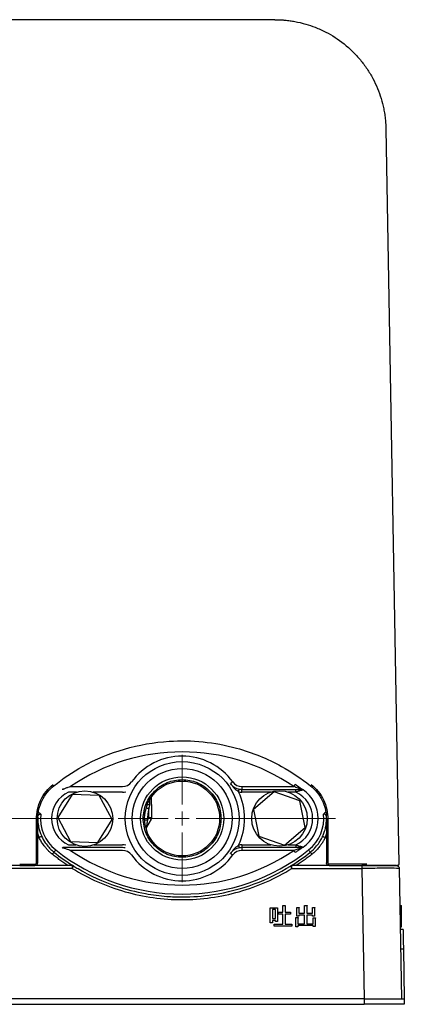
# Model space of a CAD drawing. Units: millimetres. Extents: x 792 to 1149, y 328 to 1213.
# Drawn here: x 1010 to 1149, y 328 to 683 of the extents above; entities that cross this region are included whole.
import ezdxf

# ---------------------------------------------------------------- set-up
doc = ezdxf.new("R2010")
doc.units = ezdxf.units.MM
doc.header["$LTSCALE"] = 5

# ---------------------------------------------------------------- blocks, each defined once
blk = doc.blocks.new('SW_CENTERMARKSYMBOL_0')
at = {"color": 0, "linetype": 'Continuous', "lineweight": 18}
for p, q in [((0, 5), (0, 23)), ((-5, 0), (-23, 0)), ((0, 0), (-2.5, 0)), ((0, 0), (0, 2.5)), ((0, 0), (0, -2.5)), ((0, 0), (2.5, 0)), ((5, 0), (55.19, 0)), ((0, -5), (0, -23))]:
    blk.add_line(p, q, dxfattribs=at)
blk = doc.blocks.new('SW_CENTERMARKSYMBOL_1')
at = {"color": 0, "linetype": 'Continuous', "lineweight": 18}
for p, q in [((0, 5), (0, 23)), ((-5, 0), (-54.79, 0)), ((0, 0), (-2.5, 0)), ((0, 0), (0, 2.5)), ((0, 0), (0, -2.5)), ((0, 0), (2.5, 0)), ((5, 0), (100.27, 0)), ((0, -5), (0, -23))]:
    blk.add_line(p, q, dxfattribs=at)

msp = doc.modelspace()

# ---------------------------------------------------------------- linework, layer by layer
at = {"color": 7, "linetype": 'Continuous', "lineweight": 25}
for p, q in [((1102.07, 683.05), (865.33, 683.05)), ((1142.06, 643.75), (1146.69, 378.56)), ((1090.19, 405.55), (1109.67, 405.55)), ((1029.06, 403.7), (1023.89, 395.36)), ((1038.87, 403.39), (1029.06, 403.7)), ((1043.51, 394.74), (1038.87, 403.39)), ((1057.55, 402.66), (1057.55, 400.05)), ((1101.88, 404.7), (1094.44, 398.3)), ((1111.14, 401.45), (1101.88, 404.7)), ((1112.96, 391.81), (1111.14, 401.45)), ((1057.55, 400.05), (1057.7, 400.05)), ((1057.7, 400.05), (1057.7, 395.32)), ((1094.44, 398.3), (1096.26, 388.65)), ((1016.7, 379.05), (1016.7, 394.77)), ((1023.89, 395.36), (1028.53, 386.71)), ((1038.34, 386.4), (1043.51, 394.74)), ((1057.57, 394.82), (1055.88, 391.9)), ((1120.7, 394.77), (1120.7, 379.05)), ((1105.52, 385.41), (1112.96, 391.81)), ((1096.26, 388.65), (1105.52, 385.41)), ((1047.21, 384.55), (1027.73, 384.55)), ((1028.53, 386.71), (1038.34, 386.4)), ((1109.67, 384.55), (1090.19, 384.55)), ((1010.2, 378.05), (1002.2, 378.05)), ((1010.2, 378.05), (1015.7, 378.05)), ((1029.14, 378.05), (1015.7, 378.05)), ((1121.7, 378.05), (1108.26, 378.05)), ((1121.7, 378.05), (1135.19, 378.05)), ((1146.88, 377.07), (1147.7, 330.05)), ((1100.43, 357.44), (1100.43, 362.85)), ((1100.43, 362.85), (1103.04, 362.85)), ((1101.19, 362.18), (1101.19, 358.97)), ((1102.28, 362.18), (1101.19, 362.18)), ((1102.28, 358.97), (1102.28, 362.18)), ((1103.04, 362.85), (1103.04, 357.91)), ((1105.02, 363.64), (1105.75, 363.64)), ((1105.02, 361.22), (1105.02, 363.64)), ((1105.78, 363.42), (1105.78, 361.22)), ((1110.01, 359.79), (1110.01, 363)), ((1110.01, 363), (1110.73, 363)), ((1110.76, 362.78), (1110.76, 360.86)), ((1112.82, 360.86), (1112.82, 363.71)), ((1112.82, 363.71), (1113.54, 363.71)), ((1113.58, 363.49), (1113.58, 360.86)), ((1115.59, 360.86), (1115.59, 362.96)), ((1115.59, 362.96), (1116.32, 362.96)), ((1116.35, 362.75), (1116.35, 359.86)), ((1147.11, 363.71), (1147.7, 363.71)), ((1147.11, 363.64), (1147.7, 363.64)), ((1147.13, 362.85), (1147.7, 362.85)), ((1147.7, 363.64), (1147.7, 363.71)), ((1147.7, 362.85), (1147.7, 363.64)), ((1147.7, 357.44), (1147.7, 362.85)), ((1101.19, 358.97), (1102.28, 358.97)), ((1103.4, 360.54), (1103.4, 361.22)), ((1103.4, 361.22), (1105.02, 361.22)), ((1105.02, 360.54), (1103.4, 360.54)), ((1105.02, 356.94), (1105.02, 360.54)), ((1105.78, 361.22), (1107.77, 361.22)), ((1107.77, 360.54), (1105.78, 360.54)), ((1105.78, 360.54), (1105.78, 356.94)), ((1107.77, 361.22), (1107.77, 360.54)), ((1109.65, 355.95), (1109.65, 359.33)), ((1109.65, 359.33), (1110.37, 359.33)), ((1110.76, 359.79), (1110.01, 359.79)), ((1110.41, 359.12), (1110.41, 357.12)), ((1110.76, 360.86), (1112.82, 360.86)), ((1112.82, 360.19), (1110.76, 360.19)), ((1110.76, 360.19), (1110.76, 359.79)), ((1112.82, 357.12), (1112.82, 360.19)), ((1113.58, 360.86), (1115.59, 360.86)), ((1115.59, 360.19), (1113.58, 360.19)), ((1113.58, 360.19), (1113.58, 357.12)), ((1115.59, 359.86), (1115.59, 360.19)), ((1116.35, 359.86), (1115.59, 359.86)), ((1115.88, 357.12), (1115.88, 359.29)), ((1115.88, 359.29), (1116.6, 359.29)), ((1116.64, 359.08), (1116.64, 356.05)), ((1101.19, 357.44), (1100.43, 357.44)), ((1102.28, 358.3), (1101.19, 358.3)), ((1101.19, 358.3), (1101.19, 357.44)), ((1101.87, 356.27), (1101.87, 356.94)), ((1101.87, 356.94), (1105.02, 356.94)), ((1108.2, 356.27), (1101.87, 356.27)), ((1102.28, 357.91), (1102.28, 358.3)), ((1103.04, 357.91), (1102.28, 357.91)), ((1105.78, 356.94), (1108.2, 356.94)), ((1108.2, 356.94), (1108.2, 356.27)), ((1110.41, 355.95), (1109.65, 355.95)), ((1110.41, 357.12), (1112.82, 357.12)), ((1115.88, 356.45), (1110.41, 356.45)), ((1110.41, 356.45), (1110.41, 355.95)), ((1113.58, 357.12), (1115.88, 357.12)), ((1115.88, 356.05), (1115.88, 356.45)), ((1116.64, 356.05), (1115.88, 356.05)), ((1147.22, 357.44), (1147.7, 357.44)), ((1147.23, 356.94), (1147.7, 356.94)), ((1147.24, 356.27), (1147.7, 356.27)), ((1147.25, 355.95), (1147.7, 355.95)), ((1148.26, 355.05), (1147.26, 355.05)), ((1147.7, 356.94), (1147.7, 357.44)), ((1147.7, 356.27), (1147.7, 356.94)), ((1147.7, 355.95), (1147.7, 356.27)), ((1148.39, 348.05), (1148.7, 330.05)), ((1134.2, 330.05), (833.2, 330.05)), ((833.2, 328.05), (1134.2, 328.05)), ((1148.7, 330.05), (1148.7, 328.05))]:
    msp.add_line(p, q, dxfattribs=at)
at = {"color": 8, "linetype": 'Continuous', "lineweight": 25}
for p, q in [((1028.51, 406.55), (1047.21, 406.55)), ((1090.19, 406.55), (1090.19, 405.55)), ((1090.19, 406.55), (1108.89, 406.55)), ((1090.19, 404.55), (1090.19, 405.55)), ((1109.67, 404.55), (1109.67, 405.55)), ((1030.71, 404.55), (1027.73, 404.55)), ((1047.21, 404.55), (1036.66, 404.55)), ((1056.97, 401.74), (1056.97, 400.05)), ((1100.64, 404.55), (1090.19, 404.55)), ((1109.67, 404.55), (1106.86, 404.55)), ((1056.7, 395.32), (1056.7, 398.55)), ((1016.2, 379.06), (1016.2, 394.78)), ((1056.21, 394.48), (1056.7, 395.32)), ((1057.7, 395.32), (1056.7, 395.32)), ((1121.2, 394.78), (1121.2, 379.06)), ((1017.19, 388.23), (1016.7, 389.67)), ((1016.7, 388.23), (1017.19, 388.23)), ((1120.7, 389.68), (1120.21, 388.23)), ((1120.21, 388.23), (1120.7, 388.23)), ((1027.73, 385.55), (1030.42, 385.55)), ((1047.21, 383.55), (1028.51, 383.55)), ((1036.95, 385.55), (1047.21, 385.55)), ((1090.19, 385.55), (1100.61, 385.55)), ((1090.19, 385.55), (1090.19, 384.55)), ((1090.19, 384.55), (1090.19, 383.55)), ((1108.89, 383.55), (1090.19, 383.55)), ((1106.89, 385.55), (1109.67, 385.55)), ((1109.67, 385.55), (1109.67, 384.55)), ((1029.14, 377.07), (983.26, 377.07)), ((1010.2, 378.56), (1015.7, 378.56)), ((1108.26, 377.07), (1133.38, 377.07)), ((1135.19, 378.56), (1121.7, 378.56)), ((1133.38, 377.07), (1134.2, 330.05)), ((1147.39, 348.05), (1148.39, 348.05)), ((1134.2, 330.05), (1134.2, 328.05))]:
    msp.add_line(p, q, dxfattribs=at)
at = {"color": 8, "linetype": 'Continuous', "lineweight": 25, "flags": 128}
for points in [[(1086.95, 408.21), (1086.79, 408.1), (1086.64, 407.99), (1086.5, 407.89), (1086.38, 407.8), (1086.28, 407.73), (1086.2, 407.67), (1086.15, 407.64), (1086.14, 407.63)], [(1089.04, 404.66), (1089.08, 404.86), (1089.12, 405.04), (1089.15, 405.21), (1089.18, 405.36), (1089.2, 405.48), (1089.22, 405.57), (1089.23, 405.63), (1089.24, 405.65)], [(1109.45, 407.38), (1109.44, 407.36), (1109.41, 407.31), (1109.36, 407.24), (1109.29, 407.14), (1109.2, 407.01), (1109.1, 406.87), (1109, 406.71), (1108.89, 406.55)], [(1056.7, 398.55), (1056.51, 398.61), (1056.33, 398.66), (1056.17, 398.71), (1056.02, 398.75), (1055.9, 398.79), (1055.81, 398.81), (1055.76, 398.83), (1055.74, 398.83)], [(1056.21, 394.48), (1056.02, 394.47), (1055.83, 394.46), (1055.66, 394.45), (1055.51, 394.45), (1055.38, 394.44), (1055.29, 394.44), (1055.23, 394.43), (1055.21, 394.43)], [(1056.7, 395.32), (1056.87, 395.22), (1057.03, 395.13), (1057.18, 395.04), (1057.31, 394.97), (1057.42, 394.91), (1057.5, 394.86), (1057.55, 394.83), (1057.57, 394.82)], [(1022.53, 382.94), (1022.54, 382.95), (1022.58, 383), (1022.63, 383.07), (1022.71, 383.17), (1022.81, 383.29), (1022.91, 383.42), (1023.03, 383.57), (1023.15, 383.72)], [(1089.04, 385.44), (1089.08, 385.25), (1089.12, 385.07), (1089.15, 384.9), (1089.18, 384.75), (1089.2, 384.63), (1089.22, 384.53), (1089.23, 384.48), (1089.24, 384.46)], [(1109.45, 382.73), (1109.44, 382.75), (1109.41, 382.79), (1109.36, 382.87), (1109.29, 382.97), (1109.2, 383.1), (1109.1, 383.24), (1109, 383.39), (1108.89, 383.55)], [(1114.87, 382.94), (1114.86, 382.95), (1114.82, 383), (1114.77, 383.07), (1114.69, 383.17), (1114.59, 383.29), (1114.49, 383.42), (1114.37, 383.57), (1114.25, 383.72)], [(1086.14, 382.48), (1086.15, 382.47), (1086.2, 382.43), (1086.28, 382.38), (1086.38, 382.31), (1086.5, 382.22), (1086.64, 382.12), (1086.79, 382.01), (1086.95, 381.89)]]:
    msp.add_lwpolyline(points, dxfattribs=at)
at = {"color": 8, "linetype": 'Continuous', "lineweight": 25}
msp.add_circle((1068.7, 395.05), 20.5, dxfattribs=at)
at = {"color": 7, "linetype": 'Continuous', "lineweight": 25}
for centre, radius in [((1068.7, 395.05), 18), ((1068.7, 395.05), 15), ((1068.7, 395.05), 13.5), ((1033.68, 395.01), 10), ((1103.75, 395.05), 10)]:
    msp.add_circle(centre, radius, dxfattribs=at)
at = {"color": 8, "linetype": 'Continuous', "lineweight": 25}
for centre, radius, start, end in [((1068.7, 348.2), 70.85, 55.4435, 124.5565), ((1068.7, 395.05), 22.5, 35.7963, 144.2037), ((1047.21, 410.55), 4, 270, 324.2037), ((1090.19, 410.55), 4, 215.7963, 270), ((1032.2, 395.05), 10.5, 115.2088, 244.7912), ((1047.21, 410.55), 6, 270, 281.0532), ((1068.7, 395.05), 22.5, 334.712, 25.288), ((1090.19, 410.55), 6, 258.9468, 270), ((1105.2, 395.05), 10.5, 295.2088, 64.7912), ((1068.7, 395.05), 12.5, 163.7398, 182.6372), ((1068.7, 441.9), 70.85, 235.4435, 304.5565), ((1047.21, 379.55), 6, 78.9468, 90), ((1047.21, 379.55), 4, 35.7963, 90), ((1090.19, 379.55), 4, 90, 144.2037), ((1090.19, 379.55), 6, 90, 101.0532), ((1068.7, 395.05), 22.5, 215.7963, 324.2037)]:
    msp.add_arc(centre, radius, start, end, dxfattribs=at)
at = {"color": 7, "linetype": 'Continuous', "lineweight": 25}
for centre, radius, start, end in [((1090.19, 410.55), 5, 258.9468, 270), ((1111.68, 404.55), 1, 55.6988, 90), ((1105.2, 395.05), 12.5, 304.3012, 55.6988), ((1056.7, 395.32), 1, 330, 0), ((1056.75, 391.4), 1, 150, 196.9919), ((1047.21, 379.55), 5, 78.9468, 90), ((1090.19, 379.55), 5, 90, 101.0532), ((1111.68, 385.55), 1, 270, 304.3012)]:
    msp.add_arc(centre, radius, start, end, dxfattribs=at)
for points, knots in [([(1102.07, 683.05), (1102.29, 683.05), (1102.71, 683.05), (1103.31, 683.03), (1103.87, 683.01), (1104.38, 682.99), (1104.84, 682.96), (1105.25, 682.93), (1106.15, 682.85), (1107.49, 682.7), (1110.04, 682.29), (1113.09, 681.57), (1116.81, 680.31), (1120.33, 678.71), (1124.95, 676.05), (1129.18, 672.69), (1132.9, 668.64), (1135.33, 665.39), (1137.4, 661.95), (1139.09, 658.37), (1140.4, 654.7), (1141.11, 651.87), (1141.48, 649.93), (1141.64, 648.91), (1141.78, 647.88), (1141.89, 646.85), (1141.98, 645.82), (1142.04, 644.78), (1142.05, 644.1), (1142.06, 643.75)], [0, 0, 0, 0, 0.01158, 0.0223, 0.032163, 0.041167, 0.049312, 0.056599, 0.063027, 0.097352, 0.127949, 0.198946, 0.261842, 0.332611, 0.397962, 0.532097, 0.598151, 0.661036, 0.722804, 0.782352, 0.839428, 0.895227, 0.910312, 0.925349, 0.940344, 0.955302, 0.970227, 0.985125, 1, 1, 1, 1]), ([(1022.53, 406.88), (1025.76, 409.47), (1029.22, 411.78), (1042.38, 419.07), (1053.11, 422.21), (1072.16, 423.42), (1080.4, 422.58), (1093.92, 418.87), (1099.37, 416.65), (1108.13, 411.81), (1111.61, 409.49), (1114.87, 406.88)], [-0.673764, -0.673764, -0.673764, -0.673764, -0.505932, -0.505932, -0.063566, -0.063566, 0.267894, 0.267894, 0.504651, 0.504651, 0.673764, 0.673764, 0.673764, 0.673764]), ([(1054.7, 395.05), (1054.7, 396.89), (1055.06, 398.72), (1056.47, 402.1), (1057.5, 403.66), (1060.1, 406.25), (1061.65, 407.29), (1065.04, 408.69), (1066.87, 409.05), (1070.53, 409.05), (1072.36, 408.69), (1075.75, 407.29), (1077.3, 406.25), (1079.9, 403.66), (1080.93, 402.1), (1082.34, 398.72), (1082.7, 396.89), (1082.7, 395.05)], [0, 0, 0, 0, 0.125, 0.125, 0.25, 0.25, 0.375, 0.375, 0.5, 0.5, 0.625, 0.625, 0.75, 0.75, 0.875, 0.875, 1, 1, 1, 1]), ([(1016.7, 394.77), (1016.8, 396.12), (1016.97, 398.44), (1018.25, 401.75), (1019.99, 404.58), (1021.71, 406.14), (1022.53, 406.88)], [0, 0, 0, 0, 0.290922, 0.499974, 0.761708, 1, 1, 1, 1]), ([(1025.44, 405.57), (1025.53, 405.61), (1025.69, 405.68), (1025.89, 405.67), (1025.98, 405.64), (1025.99, 405.64)], [0, 0, 0, 0, 0.544771, 0.968005, 1, 1, 1, 1]), ([(1086.14, 407.63), (1086.14, 407.63), (1086.47, 407.18), (1087.12, 406.53), (1088.25, 405.89), (1088.96, 405.71), (1089.24, 405.65)], [0, 0, 0, 0, 0.0028182, 0.4906811, 0.80352, 1, 1, 1, 1]), ([(1109.45, 407.38), (1110, 406.99), (1110.77, 406.46), (1111.6, 405.84), (1111.87, 405.64), (1111.98, 405.55)], [0, 0, 0, 0, 0.586043, 0.820709, 1, 1, 1, 1]), ([(1109.67, 405.55), (1110.01, 405.55), (1110.55, 405.55), (1111.18, 405.55), (1111.49, 405.55), (1111.65, 405.55), (1111.67, 405.55), (1111.68, 405.55)], [0, 0, 0, 0, 0.409016, 0.662212, 0.80956, 0.904416, 1, 1, 1, 1]), ([(1111.96, 405.57), (1111.88, 405.6), (1111.72, 405.68), (1111.52, 405.67), (1111.42, 405.64), (1111.41, 405.64)], [0, 0, 0, 0, 0.495942, 0.968012, 1, 1, 1, 1]), ([(1114.87, 406.88), (1115.69, 406.14), (1117.42, 404.58), (1119.15, 401.75), (1120.43, 398.44), (1120.6, 396.12), (1120.7, 394.77)], [0, 0, 0, 0, 0.238291, 0.500026, 0.709076, 1, 1, 1, 1]), ([(1056.16, 400.05), (1056.16, 400.05), (1056.25, 400.05), (1056.47, 400.05), (1056.56, 400.05), (1056.76, 400.05), (1056.86, 400.05), (1056.97, 400.05)], [0, 0, 0, 0, 0.5, 0.5, 0.75, 0.75, 1, 1, 1, 1]), ([(1016.71, 395.7), (1016.71, 395.53), (1016.7, 395.35), (1016.7, 394.54), (1016.73, 393.79), (1016.93, 392.35), (1017.05, 391.71), (1017.35, 390.58), (1017.5, 390.1), (1017.81, 389.29), (1017.95, 388.95), (1018.1, 388.62)], [0, 0, 0, 0, 1.034275, 1.034275, 4.20174, 4.20174, 6.464216, 6.464216, 8.08027, 8.08027, 9.234594, 9.234594, 9.234594, 9.234594]), ([(1017.79, 396.65), (1017.58, 396.85), (1017.35, 397.07), (1017.05, 397.17), (1017.02, 397.19)], [0, 0, 0, 0, 0.8963135, 1, 1, 1, 1]), ([(1082.7, 395.05), (1082.7, 393.22), (1082.34, 391.39), (1080.93, 388), (1079.9, 386.45), (1077.3, 383.86), (1075.75, 382.82), (1072.36, 381.42), (1070.53, 381.05), (1066.87, 381.05), (1065.04, 381.42), (1061.65, 382.82), (1060.1, 383.86), (1057.5, 386.45), (1056.47, 388), (1055.06, 391.39), (1054.7, 393.22), (1054.7, 395.05)], [0, 0, 0, 0, 0.125, 0.125, 0.25, 0.25, 0.375, 0.375, 0.5, 0.5, 0.625, 0.625, 0.75, 0.75, 0.875, 0.875, 1, 1, 1, 1]), ([(1119.3, 388.62), (1119.37, 388.77), (1119.44, 388.92), (1119.69, 389.53), (1119.86, 390), (1120.11, 390.8), (1120.2, 391.13), (1120.33, 391.68), (1120.38, 391.91), (1120.45, 392.3), (1120.48, 392.46), (1120.56, 392.93), (1120.6, 393.23), (1120.66, 393.93), (1120.69, 394.3), (1120.71, 395.05), (1120.7, 395.4), (1120.69, 395.7)], [0, 0, 0, 0, 0.517137, 0.517137, 2.10087, 2.10087, 3.232108, 3.232108, 4.040135, 4.040135, 4.617297, 4.617297, 5.771621, 5.771621, 7.387675, 7.387675, 9.234594, 9.234594, 9.234594, 9.234594]), ([(1120.38, 397.19), (1120.35, 397.18), (1120.05, 397.07), (1119.82, 396.85), (1119.61, 396.65)], [0, 0, 0, 0, 0.10703, 1, 1, 1, 1]), ([(1018.1, 388.62), (1018.47, 387.81), (1018.91, 387.02), (1019.81, 385.72), (1020.23, 385.18), (1021.02, 384.3), (1021.37, 383.95), (1021.99, 383.39), (1022.26, 383.16), (1022.53, 382.94)], [0.6737637, 0.6737637, 0.6737637, 0.6737637, 0.8474063, 0.8474063, 0.9803589, 0.9803589, 1.0753251, 1.0753251, 1.143158, 1.143158, 1.143158, 1.143158]), ([(1114.87, 382.94), (1115.56, 383.49), (1116.2, 384.09), (1117.24, 385.27), (1117.67, 385.82), (1118.34, 386.81), (1118.59, 387.24), (1119, 387.98), (1119.16, 388.3), (1119.3, 388.62)], [-1.143158, -1.143158, -1.143158, -1.143158, -0.9731876, -0.9731876, -0.8385842, -0.8385842, -0.7424389, -0.7424389, -0.6737637, -0.6737637, -0.6737637, -0.6737637]), ([(1025.44, 384.54), (1025.52, 384.5), (1025.68, 384.42), (1025.88, 384.44), (1025.98, 384.46), (1025.99, 384.46)], [0, 0, 0, 0, 0.495943, 0.968013, 1, 1, 1, 1]), ([(1027.73, 384.55), (1027.39, 384.55), (1026.85, 384.55), (1026.23, 384.55), (1025.91, 384.55), (1025.75, 384.55), (1025.73, 384.55), (1025.72, 384.55)], [0, 0, 0, 0, 0.409016, 0.662212, 0.80956, 0.904416, 1, 1, 1, 1]), ([(1089.24, 384.46), (1088.96, 384.39), (1088.25, 384.21), (1087.12, 383.58), (1086.47, 382.93), (1086.14, 382.48), (1086.14, 382.48)], [0, 0, 0, 0, 0.19648, 0.509319, 0.997181, 1, 1, 1, 1]), ([(1111.98, 384.55), (1111.96, 384.54), (1111.8, 384.42), (1111.3, 384.04), (1110.45, 383.42), (1109.77, 382.95), (1109.45, 382.73)], [0, 0, 0, 0, 0.0369881, 0.2730353, 0.6578705, 1, 1, 1, 1]), ([(1111.68, 384.55), (1111.67, 384.55), (1111.66, 384.55), (1111.52, 384.55), (1111.29, 384.55), (1110.81, 384.55), (1110.25, 384.55), (1109.81, 384.55), (1109.67, 384.55)], [0, 0, 0, 0, 0.08306, 0.174673, 0.314645, 0.453736, 0.835189, 1, 1, 1, 1]), ([(1111.96, 384.54), (1111.87, 384.5), (1111.71, 384.42), (1111.51, 384.44), (1111.42, 384.46), (1111.41, 384.46)], [0, 0, 0, 0, 0.5447725, 0.9680063, 1, 1, 1, 1]), ([(1015.7, 378.05), (1016.04, 378.06), (1016.37, 378.24), (1016.65, 378.68), (1016.7, 378.87), (1016.7, 379.05)], [-1.570694, -1.570694, -1.570694, -1.570694, -0.560261, -0.560261, -0.000284, -0.000284, -0.000284, -0.000284]), ([(1029.66, 377.9), (1029.65, 377.91), (1029.61, 377.94), (1029.52, 377.98), (1029.42, 378.02), (1029.28, 378.05), (1029.19, 378.05), (1029.14, 378.05)], [0, 0, 0, 0, 0.124003, 0.248908, 0.500088, 0.712711, 1, 1, 1, 1]), ([(1029.66, 377.9), (1030.18, 377.58), (1030.69, 377.27), (1035.58, 374.4), (1040.21, 372.29), (1048.43, 369.51), (1051.93, 368.6), (1058.03, 367.5), (1060.6, 367.17), (1065.01, 366.84), (1066.86, 366.77), (1072.39, 366.77), (1076.08, 367.05), (1084.83, 368.36), (1089.86, 369.67), (1099.24, 373.19), (1103.61, 375.34), (1107.74, 377.9)], [-0.555658, -0.555658, -0.555658, -0.555658, -0.531177, -0.531177, -0.326004, -0.326004, -0.179452, -0.179452, -0.074771, -0.074771, 0, 0, 0.149543, 0.149543, 0.358904, 0.358904, 0.555658, 0.555658, 0.555658, 0.555658]), ([(1108.26, 378.05), (1108.24, 378.05), (1108.18, 378.05), (1108.08, 378.04), (1107.97, 378.01), (1107.85, 377.97), (1107.78, 377.93), (1107.74, 377.9)], [0, 0, 0, 0, 0.145974, 0.318964, 0.518977, 0.745999, 1, 1, 1, 1]), ([(1121.7, 378.05), (1121.67, 378.05), (1121.6, 378.06), (1121.5, 378.07), (1121.39, 378.1), (1121.28, 378.14), (1121.17, 378.2), (1121.07, 378.27), (1120.97, 378.36), (1120.88, 378.47), (1120.81, 378.6), (1120.75, 378.74), (1120.71, 378.89), (1120.7, 379), (1120.7, 379.05)], [0, 0, 0, 0, 0.062485, 0.128762, 0.198831, 0.272692, 0.350345, 0.431787, 0.517019, 0.606041, 0.69885, 0.795447, 0.895831, 1, 1, 1, 1]), ([(1141.11, 378.05), (1140.02, 378.05), (1138.79, 378.05), (1136.16, 378.05), (1134.77, 378.05), (1133.38, 378.05)], [0, 0, 0, 0, 0.5, 0.5, 1, 1, 1, 1]), ([(1135.19, 378.05), (1135.87, 378.05), (1137.25, 378.05), (1139.3, 378.05), (1141.27, 378.05), (1143.03, 378.05), (1144.46, 378.05), (1145.47, 378.05), (1146.08, 378.05), (1146.16, 378.05), (1146.19, 378.05)], [0, 0, 0, 0, 0.116526, 0.240025, 0.36865, 0.500001, 0.63135, 0.759974, 0.883473, 1, 1, 1, 1]), ([(1145.88, 378.05), (1145.88, 378.05), (1145.88, 378.05), (1145.86, 378.05), (1145.84, 378.05), (1145.82, 378.05), (1145.78, 378.05), (1145.75, 378.05), (1145.71, 378.05), (1145.66, 378.05), (1145.62, 378.05), (1145.48, 378.05), (1145.19, 378.05), (1144.63, 378.05), (1143.95, 378.05), (1143.26, 378.05), (1142.64, 378.05), (1142.21, 378.05), (1141.71, 378.05), (1141.35, 378.05), (1141.11, 378.05)], [0, 0, 0, 0, 0.029948, 0.058726, 0.086336, 0.112778, 0.138049, 0.162149, 0.18508, 0.206843, 0.227437, 0.246864, 0.384019, 0.500034, 0.626627, 0.753202, 0.815495, 0.877786, 0.917901, 1, 1, 1, 1]), ([(1145.88, 378.05), (1146.05, 378.05), (1146.4, 377.96), (1146.78, 377.59), (1146.88, 377.24), (1146.88, 377.07)], [0.000025, 0.000025, 0.000025, 0.000025, 0.3333333, 0.6666667, 1, 1, 1, 1]), ([(1146.69, 378.56), (1146.69, 378.5), (1146.67, 378.36), (1146.56, 378.19), (1146.39, 378.08), (1146.26, 378.06), (1146.19, 378.05)], [0, 0, 0, 0, 0.249987, 0.500016, 0.75, 1, 1, 1, 1]), ([(1105.75, 363.64), (1105.78, 363.63), (1105.82, 363.63), (1105.87, 363.6), (1105.89, 363.58), (1105.9, 363.56), (1105.89, 363.53), (1105.87, 363.5), (1105.84, 363.46), (1105.8, 363.44), (1105.78, 363.42)], [0, 0, 0, 0, 0.249549, 0.374604, 0.437538, 0.499666, 0.578513, 0.656951, 0.780272, 1, 1, 1, 1]), ([(1110.73, 363), (1110.75, 362.99), (1110.79, 362.99), (1110.83, 362.97), (1110.87, 362.95), (1110.88, 362.92), (1110.88, 362.89), (1110.85, 362.86), (1110.82, 362.82), (1110.78, 362.8), (1110.76, 362.78)], [0, 0, 0, 0, 0.175065, 0.308175, 0.403967, 0.48121, 0.561089, 0.66787, 0.812892, 1, 1, 1, 1]), ([(1113.54, 363.71), (1113.57, 363.7), (1113.62, 363.7), (1113.67, 363.67), (1113.69, 363.65), (1113.7, 363.63), (1113.69, 363.6), (1113.67, 363.57), (1113.63, 363.53), (1113.6, 363.51), (1113.58, 363.49)], [0, 0, 0, 0, 0.249549, 0.374604, 0.437538, 0.499666, 0.578513, 0.656951, 0.780272, 1, 1, 1, 1]), ([(1116.32, 362.96), (1116.34, 362.96), (1116.38, 362.95), (1116.42, 362.94), (1116.46, 362.92), (1116.47, 362.89), (1116.47, 362.86), (1116.44, 362.82), (1116.4, 362.78), (1116.37, 362.76), (1116.35, 362.75)], [0.0000281, 0.0000281, 0.0000281, 0.0000281, 0.1750648, 0.3081745, 0.4039669, 0.4812098, 0.5610886, 0.6678701, 0.8128923, 1, 1, 1, 1]), ([(1110.37, 359.33), (1110.39, 359.33), (1110.43, 359.32), (1110.48, 359.31), (1110.51, 359.29), (1110.53, 359.26), (1110.52, 359.22), (1110.5, 359.19), (1110.46, 359.15), (1110.43, 359.13), (1110.41, 359.12)], [0, 0, 0, 0, 0.175065, 0.308175, 0.403967, 0.48121, 0.561089, 0.66787, 0.812892, 1, 1, 1, 1]), ([(1116.6, 359.29), (1116.63, 359.29), (1116.68, 359.28), (1116.73, 359.26), (1116.75, 359.24), (1116.76, 359.21), (1116.75, 359.19), (1116.73, 359.16), (1116.69, 359.12), (1116.66, 359.1), (1116.64, 359.08)], [0, 0, 0, 0, 0.249474, 0.374602, 0.437536, 0.499653, 0.578492, 0.656931, 0.780198, 1, 1, 1, 1]), ([(1148.26, 355.05), (1148.26, 355.05), (1148.26, 355.05), (1148.26, 355.04), (1148.26, 355.01), (1148.27, 354.98), (1148.27, 354.91), (1148.27, 354.79), (1148.27, 354.57), (1148.28, 354.28), (1148.29, 353.8), (1148.3, 353.04), (1148.32, 352.1), (1148.33, 351.28), (1148.34, 350.64), (1148.35, 349.99), (1148.36, 349.41), (1148.37, 348.91), (1148.38, 348.48), (1148.38, 348.2), (1148.39, 348.05)], [0, 0, 0, 0, 0.023342, 0.046638, 0.069918, 0.093214, 0.116556, 0.178292, 0.240075, 0.304386, 0.368745, 0.499981, 0.631221, 0.695538, 0.759903, 0.821646, 0.883438, 0.922295, 0.9611, 1, 1, 1, 1]), ([(1134.2, 330.05), (1136.1, 330.05), (1138, 330.05), (1141.5, 330.05), (1143.11, 330.05), (1145.8, 330.05), (1146.87, 330.05), (1148.32, 330.05), (1148.7, 330.05), (1148.7, 330.05)], [0, 0, 0, 0, 0.25, 0.25, 0.5, 0.5, 0.75, 0.75, 1, 1, 1, 1]), ([(1148.7, 328.05), (1148.7, 328.05), (1148.32, 328.05), (1146.87, 328.05), (1145.8, 328.05), (1143.11, 328.05), (1141.5, 328.05), (1138, 328.05), (1136.1, 328.05), (1134.2, 328.05)], [0, 0, 0, 0, 0.25, 0.25, 0.5, 0.5, 0.75, 0.75, 1, 1, 1, 1])]:
    msp.add_open_spline(points, degree=3, knots=knots, dxfattribs=at)
at = {"color": 8, "linetype": 'Continuous', "lineweight": 25}
for points, knots in [([(1016.2, 394.78), (1016.28, 395.96), (1016.43, 398.35), (1017.68, 401.77), (1019.57, 404.87), (1021.34, 406.49), (1022.22, 407.28)], [0, 0, 0, 0, 0.246838, 0.500013, 0.75318, 1, 1, 1, 1]), ([(1025.99, 405.64), (1025.92, 405.62), (1025.81, 405.59), (1025.73, 405.56), (1025.72, 405.55), (1025.72, 405.55)], [0, 0, 0, 0, 0.53776, 0.787451, 1, 1, 1, 1]), ([(1028.51, 406.55), (1028.2, 406.44), (1027.55, 406.22), (1026.73, 405.92), (1026.2, 405.72), (1026.02, 405.65), (1025.99, 405.64)], [0, 0, 0, 0, 0.357248, 0.742523, 0.955424, 1, 1, 1, 1]), ([(1089.04, 404.66), (1088.83, 404.81), (1088.24, 405.2), (1087.25, 406.19), (1086.55, 407.06), (1086.14, 407.62), (1086.14, 407.63)], [0, 0, 0, 0, 0.1804392, 0.4918385, 0.9966757, 1, 1, 1, 1]), ([(1111.41, 405.64), (1111.28, 405.69), (1110.99, 405.8), (1110.14, 406.11), (1109.42, 406.37), (1108.89, 406.55)], [0, 0, 0, 0, 0.169347, 0.394292, 1, 1, 1, 1]), ([(1112.24, 405.38), (1112.23, 405.38), (1112.21, 405.37), (1112, 405.3), (1111.59, 405.18), (1110.85, 404.94), (1110.14, 404.71), (1109.73, 404.57), (1109.67, 404.55)], [0, 0, 0, 0, 0.1243209, 0.2400937, 0.4026957, 0.648584, 0.9523823, 1, 1, 1, 1]), ([(1111.68, 405.55), (1111.68, 405.55), (1111.67, 405.56), (1111.59, 405.58), (1111.5, 405.61), (1111.42, 405.64), (1111.41, 405.64)], [0, 0, 0, 0, 0.229878, 0.461701, 0.891845, 1, 1, 1, 1]), ([(1115.18, 407.28), (1116.06, 406.49), (1117.84, 404.87), (1119.73, 401.77), (1120.97, 398.35), (1121.13, 395.96), (1121.2, 394.78)], [0, 0, 0, 0, 0.2468191, 0.4999875, 0.7531615, 1, 1, 1, 1]), ([(1016.2, 394.78), (1016.27, 394.78), (1016.4, 394.78), (1016.56, 394.78), (1016.68, 394.77), (1016.69, 394.77), (1016.7, 394.77)], [0, 0, 0, 0, 0.2499885, 0.4999928, 0.7499983, 1, 1, 1, 1]), ([(1016.71, 395.7), (1016.72, 395.97), (1016.83, 396.2), (1017.23, 396.52), (1017.51, 396.62), (1017.79, 396.65)], [0, 0, 0, 0, 0.5, 0.5, 1, 1, 1, 1]), ([(1056.21, 394.48), (1056.16, 394.23), (1056.11, 393.99), (1056.03, 393.5), (1055.99, 393.25), (1055.95, 392.89), (1055.94, 392.77), (1055.92, 392.54), (1055.91, 392.42), (1055.89, 392.21), (1055.89, 392.11), (1055.88, 391.95), (1055.88, 391.9), (1055.88, 391.9)], [0, 0, 0, 0, 0.25, 0.25, 0.5, 0.5, 0.625, 0.625, 0.75, 0.75, 0.875, 0.875, 1, 1, 1, 1]), ([(1120.69, 395.7), (1120.68, 395.82), (1120.66, 395.94), (1120.55, 396.19), (1120.45, 396.31), (1120.13, 396.53), (1119.88, 396.61), (1119.63, 396.64), (1119.62, 396.65), (1119.61, 396.65)], [13.759313, 13.759313, 13.759313, 13.759313, 14.52169, 14.52169, 15.589018, 15.589018, 17.052271, 17.052271, 17.09087, 17.09087, 17.09087, 17.09087]), ([(1018.1, 388.62), (1018.08, 388.62), (1018.04, 388.61), (1017.8, 388.5), (1017.5, 388.37), (1017.29, 388.27), (1017.19, 388.23)], [0, 0, 0, 0, 0.279662, 0.559277, 0.779588, 1, 1, 1, 1]), ([(1021.91, 382.18), (1021.8, 382.26), (1021.6, 382.42), (1021.31, 382.67), (1021.02, 382.93), (1020.74, 383.2), (1020.46, 383.47), (1020.2, 383.75), (1019.93, 384.03), (1019.68, 384.32), (1019.43, 384.62), (1019.11, 385.02), (1018.72, 385.54), (1018.29, 386.18), (1017.89, 386.85), (1017.52, 387.53), (1017.3, 387.99), (1017.19, 388.23)], [0, 0, 0, 0, 0.050166, 0.100221, 0.150194, 0.200112, 0.250002, 0.299892, 0.34981, 0.399784, 0.449841, 0.500008, 0.600204, 0.70008, 0.799857, 0.899757, 1, 1, 1, 1]), ([(1120.21, 388.23), (1120.16, 388.11), (1120.05, 387.88), (1119.88, 387.53), (1119.7, 387.19), (1119.51, 386.85), (1119.31, 386.52), (1119.11, 386.19), (1118.9, 385.86), (1118.68, 385.55), (1118.45, 385.23), (1118.13, 384.82), (1117.73, 384.32), (1117.21, 383.74), (1116.66, 383.19), (1116.09, 382.67), (1115.69, 382.34), (1115.49, 382.18)], [0, 0, 0, 0, 0.050169, 0.100227, 0.150203, 0.200122, 0.250014, 0.299906, 0.349826, 0.3998, 0.449858, 0.500025, 0.600221, 0.700095, 0.799868, 0.899763, 1, 1, 1, 1]), ([(1119.3, 388.62), (1119.32, 388.62), (1119.36, 388.61), (1119.6, 388.5), (1119.9, 388.37), (1120.11, 388.27), (1120.21, 388.23)], [0, 0, 0, 0, 0.279662, 0.559277, 0.779589, 1, 1, 1, 1]), ([(1023.15, 383.72), (1036.09, 373.39), (1052.15, 367.77), (1085.25, 367.77), (1101.31, 373.39), (1114.25, 383.72)], [0, 0, 0, 0, 0.5, 0.5, 1, 1, 1, 1]), ([(1025.72, 384.55), (1025.72, 384.55), (1025.73, 384.55), (1025.81, 384.52), (1025.9, 384.49), (1025.98, 384.47), (1025.99, 384.46)], [0, 0, 0, 0, 0.229878, 0.461702, 0.891843, 1, 1, 1, 1]), ([(1025.99, 384.46), (1026.12, 384.42), (1026.41, 384.31), (1027.26, 383.99), (1027.98, 383.74), (1028.51, 383.55)], [0, 0, 0, 0, 0.1693472, 0.3942917, 1, 1, 1, 1]), ([(1086.14, 382.48), (1086.14, 382.48), (1086.55, 383.05), (1087.25, 383.92), (1088.24, 384.91), (1088.83, 385.3), (1089.04, 385.44)], [0, 0, 0, 0, 0.003324, 0.508162, 0.81956, 1, 1, 1, 1]), ([(1108.89, 383.55), (1109.2, 383.66), (1109.85, 383.89), (1110.67, 384.19), (1111.2, 384.38), (1111.38, 384.45), (1111.41, 384.46)], [0, 0, 0, 0, 0.357247, 0.742523, 0.955424, 1, 1, 1, 1]), ([(1109.67, 385.55), (1109.83, 385.5), (1110.32, 385.34), (1110.88, 385.16), (1111.38, 385), (1111.73, 384.89), (1112.04, 384.79), (1112.21, 384.74), (1112.23, 384.73), (1112.24, 384.73)], [0, 0, 0, 0, 0.1347069, 0.4126213, 0.4810492, 0.6220026, 0.7787639, 0.8917961, 1, 1, 1, 1]), ([(1111.41, 384.46), (1111.48, 384.49), (1111.59, 384.52), (1111.67, 384.55), (1111.68, 384.55), (1111.68, 384.55)], [0, 0, 0, 0, 0.5377587, 0.7874511, 1, 1, 1, 1]), ([(1021.91, 382.18), (1021.91, 382.18), (1021.91, 382.18), (1021.91, 382.18), (1022.01, 382.31), (1022.23, 382.58), (1022.47, 382.87), (1022.53, 382.94), (1022.53, 382.94)], [0, 0, 0, 0, 0.000262, 0.000262, 0.000262, 0.333595, 0.666928, 1.000262, 1.000262, 1.000262, 1.000262]), ([(1027.6, 378.05), (1027.35, 378.21), (1026.86, 378.54), (1026.14, 379.03), (1025.42, 379.54), (1024.7, 380.05), (1023.99, 380.57), (1023.29, 381.09), (1022.59, 381.63), (1022.13, 381.99), (1021.91, 382.18)], [0, 0, 0, 0, 0.125059, 0.250067, 0.375041, 0.499998, 0.624955, 0.74993, 0.874939, 1, 1, 1, 1]), ([(1115.49, 382.18), (1115.27, 381.99), (1114.81, 381.63), (1114.11, 381.09), (1113.41, 380.57), (1112.7, 380.05), (1111.98, 379.54), (1111.26, 379.03), (1110.54, 378.54), (1110.05, 378.21), (1109.8, 378.05)], [0, 0, 0, 0, 0.125061, 0.25007, 0.375045, 0.500002, 0.624959, 0.749933, 0.874941, 1, 1, 1, 1]), ([(1114.87, 382.94), (1114.88, 382.93), (1114.9, 382.91), (1115.05, 382.73), (1115.25, 382.48), (1115.41, 382.28), (1115.49, 382.18)], [0, 0, 0, 0, 0.250045, 0.500005, 0.749961, 1, 1, 1, 1]), ([(1015.7, 378.56), (1015.76, 378.57), (1015.86, 378.58), (1015.98, 378.64), (1016.06, 378.71), (1016.12, 378.79), (1016.18, 378.9), (1016.2, 379), (1016.2, 379.06)], [0, 0, 0, 0, 0.239435, 0.369371, 0.499987, 0.62991, 0.760545, 1, 1, 1, 1]), ([(1029.14, 378.05), (1029.14, 378.05), (1029.14, 377.95), (1029.14, 377.58), (1029.14, 377.33), (1029.14, 377.07)], [0, 0, 0, 0, 0.5, 0.5, 1, 1, 1, 1]), ([(1029.14, 377.07), (1029.16, 377.1), (1029.19, 377.16), (1029.24, 377.24), (1029.29, 377.31), (1029.33, 377.38), (1029.36, 377.43), (1029.4, 377.49), (1029.43, 377.53), (1029.45, 377.57), (1029.47, 377.61), (1029.49, 377.64), (1029.53, 377.7), (1029.58, 377.78), (1029.63, 377.85), (1029.65, 377.89), (1029.66, 377.9), (1029.66, 377.9), (1029.66, 377.9)], [0, 0, 0, 0, 0.065477, 0.126957, 0.18444, 0.237923, 0.287406, 0.332889, 0.374371, 0.411853, 0.445333, 0.474812, 0.50029, 0.650368, 0.759857, 0.883294, 0.956606, 1, 1, 1, 1]), ([(1029.14, 377.07), (1035.04, 373.41), (1041.45, 370.57), (1051.47, 367.71), (1054.88, 366.99), (1061.75, 366.03), (1065.23, 365.79), (1072.17, 365.79), (1075.65, 366.03), (1082.52, 366.99), (1085.93, 367.71), (1092.61, 369.62), (1095.88, 370.8), (1102.23, 373.61), (1105.31, 375.24), (1108.26, 377.07)], [0, 0, 0, 0, 0.25, 0.25, 0.375, 0.375, 0.5, 0.5, 0.625, 0.625, 0.75, 0.75, 0.875, 0.875, 1, 1, 1, 1]), ([(1107.74, 377.9), (1107.74, 377.9), (1107.79, 377.83), (1107.99, 377.51), (1108.17, 377.22), (1108.26, 377.07), (1108.26, 377.07), (1108.26, 377.07), (1108.26, 377.07)], [0, 0, 0, 0, 0.333333, 0.666667, 1, 1, 1, 1.00014, 1.00014, 1.00014, 1.00014]), ([(1108.26, 377.07), (1108.26, 377.33), (1108.26, 377.58), (1108.26, 377.95), (1108.26, 378.05), (1108.26, 378.05)], [0, 0, 0, 0, 0.5, 0.5, 1, 1, 1, 1]), ([(1121.2, 379.06), (1121.21, 379), (1121.22, 378.9), (1121.28, 378.79), (1121.35, 378.71), (1121.43, 378.64), (1121.54, 378.58), (1121.64, 378.57), (1121.7, 378.56)], [0, 0, 0, 0, 0.2394625, 0.3693968, 0.5000353, 0.6299745, 0.7605947, 1, 1, 1, 1]), ([(1133.38, 378.05), (1133.38, 378.05), (1133.38, 377.95), (1133.38, 377.58), (1133.38, 377.33), (1133.38, 377.07)], [0, 0, 0, 0, 0.5, 0.5, 1, 1, 1, 1]), ([(1146.88, 377.07), (1146.88, 377.07), (1146.86, 377.07), (1146.57, 377.07), (1145.58, 377.08), (1142.86, 377.08), (1141.44, 377.08), (1138.68, 377.08), (1137.44, 377.07), (1135.25, 377.07), (1134.32, 377.07), (1133.38, 377.07)], [-0.785246, -0.785246, -0.785246, -0.785246, -0.688806, -0.688806, -0.119437, -0.119437, 0.287255, 0.287255, 0.57775, 0.57775, 0.785246, 0.785246, 0.785246, 0.785246])]:
    msp.add_open_spline(points, degree=3, knots=knots, dxfattribs=at)
for points in [[(1056.97, 400.05), (1056.86, 399.56), (1056.77, 399.06), (1056.7, 398.55)], [(1017.79, 396.65), (1017.24, 391.7), (1019.27, 386.82), (1023.15, 383.72)], [(1114.25, 383.72), (1118.13, 386.82), (1120.16, 391.7), (1119.61, 396.65)]]:
    msp.add_open_spline(points, degree=3, dxfattribs=at)
at = {"color": 7, "linetype": 'Continuous', "lineweight": 25}
for points in [[(1022.53, 382.94), (1024.73, 381.18), (1027.04, 379.55), (1029.42, 378.05)], [(1107.98, 378.05), (1110.37, 379.55), (1112.67, 381.18), (1114.87, 382.94)]]:
    msp.add_open_spline(points, degree=3, dxfattribs=at)

# ---------------------------------------------------------------- block references
at = {"color": 70, "linetype": 'Continuous', "lineweight": 18}
for name, p in [('SW_CENTERMARKSYMBOL_1', (943.7, 395.05)), ('SW_CENTERMARKSYMBOL_0', (1068.7, 395.05))]:
    msp.add_blockref(name, p, dxfattribs=at)

doc.saveas('drawing.dxf')
